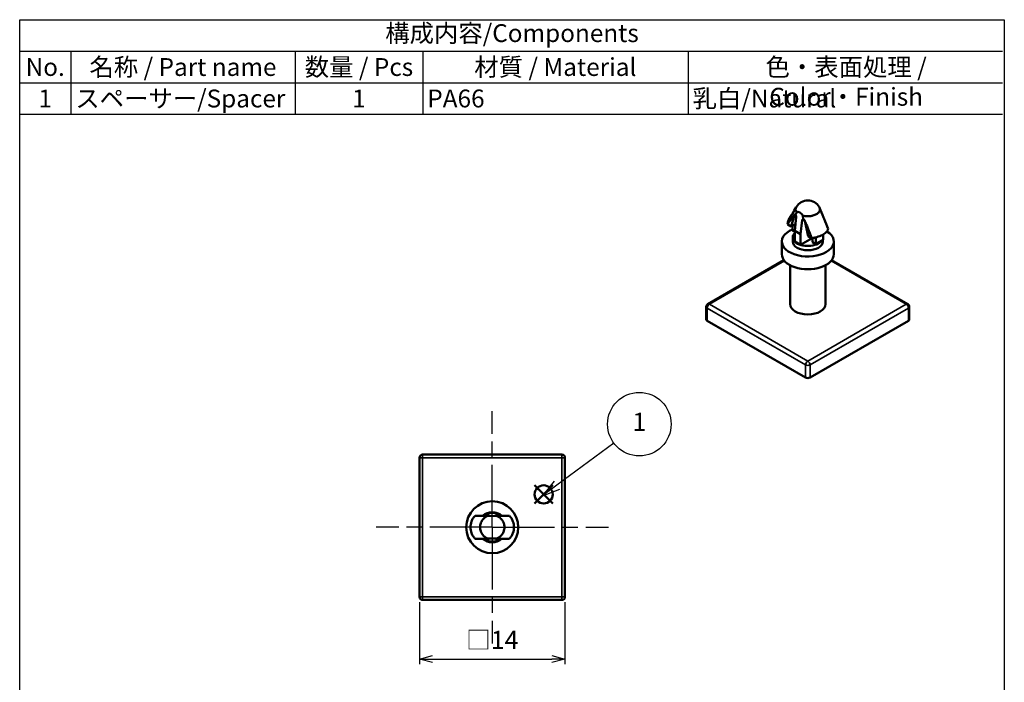
# Model space of a CAD drawing. Units: millimetres. Extents: x 280 to 375, y 138 to 276.
import ezdxf

# ---------------------------------------------------------------- set-up
doc = ezdxf.new("R2010")
doc.units = ezdxf.units.MM
doc.header["$LTSCALE"] = 0.5
doc.linetypes.add('AM_ISO08W050', pattern=[18, 12, -1.5, 3, -1.5])
doc.layers.add('AM_12', color=7, linetype='Continuous', lineweight=50, plot=False)
for name, color, linetype, lineweight in [('AM_5', 3, 'Continuous', 25), ('AM_7', 4, 'AM_ISO08W050', 25), ('Visible (ISO)', 7, 'Continuous', 50), ('Visible Narrow (ISO)', 7, 'Continuous', 35)]:
    doc.layers.add(name, color=color, linetype=linetype, lineweight=lineweight)
doc.styles.add('ACISOTS', font='isocp.shx', dxfattribs={"height": 1, "bigfont": 'extfont.shx'})
doc.styles.get("Standard").update_dxf_attribs({"font": 'ISOCP.SHX', "bigfont": 'EXTFONT.SHX'})
doc.dimstyles.new('AM_ISO$0', dxfattribs={"dimtxt": 3.5, "dimasz": 2.5, "dimexe": 1, "dimexo": 1, "dimgap": 1.5, "dimtad": 1, "dimdsep": 46, "dimtxsty": 'STANDARD', "dimblk": 'OPEN30', "dimcen": 0, "dimclrd": 3, "dimclre": 3, "dimclrt": 2, "dimadec": 0, "dimazin": 2, "dimtp": 0.1, "dimtm": 0.1, "dimtfac": 0.71, "dimtmove": 0, "dimatfit": 3, "dimldrblk": 'OPEN30', "dimfxl": 1, "dimlwd": -1, "dimlwe": -1, "dimarcsym": 0})

# ---------------------------------------------------------------- blocks, each defined once
blk = doc.blocks.new('*S24')
at = {"layer": 'AM_12', "color": 4}
for p, q in [((329.973932825629, 229.6206595719116), (331.723932825629, 231.3706595719116)), ((329.973932825629, 231.3706595719116), (331.723932825629, 229.6206595719116))]:
    blk.add_line(p, q, dxfattribs=at)
blk.add_circle((330.848932825629, 230.4956595719116), 0.875, dxfattribs=at)
blk = doc.blocks.new('_Open30')
at = {"color": 0, "linetype": 'ByBlock', "lineweight": -2}
for p, q in [((-1, 0.26794919), (0, 0)), ((0, 0), (-1, -0.26794919)), ((0, 0), (-1, 0))]:
    blk.add_line(p, q, dxfattribs=at)
blk = doc.blocks.new('*D23')
at = {"layer": 'AM_5', "color": 3}
for p, q in [((318.8956498288962, 220.1338777097543), (318.8956498288962, 214.1338777097543)), ((332.8956498288962, 220.1338777097543), (332.8956498288962, 214.1338777097543)), ((320.1456498288962, 214.6338777097543), (331.6456498288962, 214.6338777097543))]:
    blk.add_line(p, q, dxfattribs=at)
at = {"layer": 'Defpoints', "color": 0}
for p in [(318.8956498288962, 220.6338777097544), (332.8956498288962, 220.6338777097544), (332.8956498288962, 214.6338777097543)]:
    blk.add_point(p, dxfattribs=at)
at = {"layer": 'AM_5', "color": 3, "xscale": 1.25, "yscale": 1.25, "zscale": 1.25, "rotation": 180}
blk.add_blockref('_Open30', (318.8956498288962, 214.6338777097543), dxfattribs=at)
at = {"layer": 'AM_5', "color": 3, "xscale": 1.25, "yscale": 1.25, "zscale": 1.25}
blk.add_blockref('_Open30', (332.8956498288962, 214.6338777097543), dxfattribs=at)
at = {"layer": 'AM_5', "color": 2, "insert": (325.8956498288962, 216.2588777097543), "char_height": 1.75, "attachment_point": 5}
blk.add_mtext('□14', dxfattribs=at)

msp = doc.modelspace()

# ---------------------------------------------------------------- linework, layer by layer
at = {"color": 7}
for p, q in [((280.3930397129894, 276.2182654641897), (375.0155397129894, 276.2182654641897)), ((280.3930397129894, 267.1178592141897), (280.3930397129894, 276.2182654641897)), ((280.3930397129894, 267.1178592141897), (375.0155397129894, 267.1178592141897))]:
    msp.add_line(p, q, dxfattribs=at)
at = {"color": 1}
for p, q in [((280.3930397129894, 276.2182654641897), (375.0155397129894, 276.2182654641897)), ((280.3930397129894, 273.1847967141897), (375.0155397129894, 273.1847967141897)), ((285.3055397129893, 273.1847967141897), (285.3055397129893, 270.1513279641897)), ((306.9205397129894, 273.1847967141897), (306.9205397129894, 270.1513279641897)), ((319.2017897129894, 273.1847967141897), (319.2017897129894, 270.1513279641897)), ((344.7467897129893, 273.1847967141897), (344.7467897129893, 270.1513279641897)), ((280.3930397129894, 270.1513279641897), (375.0155397129894, 270.1513279641897)), ((285.3055397129893, 270.1513279641897), (285.3055397129893, 267.1178592141897)), ((306.9205397129894, 270.1513279641897), (306.9205397129894, 267.1178592141897)), ((319.2017897129894, 270.1513279641897), (319.2017897129894, 267.1178592141897)), ((344.7467897129893, 270.1513279641897), (344.7467897129893, 267.1178592141897))]:
    msp.add_line(p, q, dxfattribs=at)
msp.add_lwpolyline([(280.3930397129894, 276.2182654641897), (375.2042897129894, 276.2182654641897), (375.2042897129894, 137.7182654641897), (280.3930397129894, 137.7182654641897)], close=True)
at = {"layer": 'AM_5', "color": 3}
for p, q in [((337.5992510554652, 235.4396629274507), (332.1316263806261, 231.3939181171019)), ((331.8527111535709, 231.7708582972473), (330.7248664641455, 230.3529923092829)), ((332.1316263806261, 231.393918117102), (330.7248664641455, 230.3529923092829)), ((330.7248664641455, 230.3529923092829), (332.4105416076812, 231.0169779369565))]:
    msp.add_line(p, q, dxfattribs=at)
msp.add_circle((340.0610809093062, 237.2612830911339), 3.0625, dxfattribs=at)
at = {"layer": 'AM_7'}
for q in [(325.8956498288962, 238.5235629471601), (314.7059645914904, 227.3338777097543), (337.085335066302, 227.3338777097543), (325.8956498288962, 216.1441924723486)]:
    msp.add_line((325.8956498288962, 227.3338777097543), q, dxfattribs=at)
at = {"layer": 'Visible (ISO)'}
for p, q in [((355.0057736312754, 257.4095309162673), (354.6913820811306, 256.3008809421214)), ((355.0272578021942, 255.882426444396), (355.1733091472294, 257.2323189282052)), ((355.0891136038268, 257.4193509204046), (355.2197242808974, 257.6808358294682)), ((355.7893854780928, 257.3519417839206), (355.8513820780024, 256.9792550116446)), ((354.3731840295966, 256.4845926728301), (354.3367739789419, 256.5167791516452)), ((354.3731840295966, 256.4845926728301), (354.6913820811306, 256.3008809421214)), ((355.0979278078564, 256.5356002268844), (354.6913820811306, 256.3008809421214)), ((354.7974480983086, 256.3621181856909), (354.7974480983086, 255.9130450661807)), ((355.7389945721786, 256.9057202958341), (355.5929432271434, 255.5558278120249)), ((355.9875224675726, 256.8427179613546), (356.3177276778595, 255.3619098740546)), ((354.7974480983086, 255.9130450661807), (355.0272578021942, 255.78036437178)), ((354.8323723388001, 254.8515995109748), (354.8323723388001, 255.2598478014386)), ((355.0272578021942, 255.882426444396), (355.5929432271434, 255.5558278120249)), ((355.0272578021942, 254.8618057182363), (355.0272578021942, 255.882426444396)), ((355.5929432271434, 254.5352070858652), (355.5929432271434, 255.5558278120249)), ((356.6961075120088, 255.1721192826926), (355.5929432271434, 254.5352070858652)), ((356.6359257293934, 255.1781981433459), (356.3177276778595, 255.3619098740546)), ((356.6359257293934, 255.1781981433459), (356.6721989280635, 255.1684209285891)), ((356.7419917465715, 255.1796939890735), (356.7419917465715, 254.7903622674052)), ((357.0601897981054, 254.6066505366964), (357.0601897981054, 255.2495362722214)), ((357.767296579292, 255.0148988271603), (357.767296579292, 255.5325369173655)), ((353.7823723388003, 254.8515995109748), (353.7823723388003, 253.6268546395832)), ((355.5929432271434, 254.5352070858652), (355.0272578021942, 254.8618057182363)), ((356.7419917465715, 254.7903622674052), (357.0601897981054, 254.6066505366964)), ((357.0601897981054, 254.6066505366964), (357.767296579292, 255.0148988271603)), ((357.7323723388004, 254.8515995109748), (357.7323723388004, 254.9947353075112)), ((358.7823723388003, 254.8515995109748), (358.7823723388003, 253.6268546395832)), ((346.6571414709002, 248.8243834589645), (353.986300161209, 253.055875201748)), ((354.5823723388003, 252.5685541151573), (354.5823723388003, 248.8095248121095)), ((357.9823723388003, 252.5685541151573), (357.9823723388003, 248.8095248121095)), ((358.578444516392, 253.0558752017487), (365.9076032067, 248.8243834589658)), ((346.5071414709001, 247.3398309664394), (346.5071414709001, 248.564575837831)), ((366.0576032067004, 247.3398309664398), (366.0576032067004, 248.5645758378314)), ((356.0702403044443, 241.7468293870847), (346.5950094365445, 247.2173564793004)), ((365.969735241056, 247.2173564793004), (356.4945043731563, 241.7468293870847)), ((319.1956498288962, 234.3338777097543), (332.5956498288962, 234.3338777097544)), ((318.8956498288962, 220.6338777097544), (318.8956498288962, 234.0338777097544)), ((332.8956498288962, 234.0338777097544), (332.8956498288962, 220.6338777097544)), ((326.2956498288962, 228.7088777097543), (325.4956498288962, 228.7088777097543)), ((325.4956498288962, 228.5023299168027), (325.4956498288962, 228.7088777097543)), ((326.2956498288962, 228.7088777097543), (326.2956498288962, 228.5023299168027)), ((325.4928385333804, 228.4338777097544), (325.3566446217219, 228.4823951889996)), ((326.2984611244119, 228.4338777097544), (326.4346550360705, 228.4823951889996)), ((325.3566446217219, 226.1853602305091), (325.4928385333804, 226.2338777097543)), ((325.4956498288962, 225.9588777097544), (325.4956498288962, 226.165425502706)), ((325.4956498288962, 225.9588777097544), (326.2956498288962, 225.9588777097544)), ((326.2956498288962, 226.165425502706), (326.2956498288962, 225.9588777097544)), ((326.2984611244119, 226.2338777097543), (326.4346550360705, 226.1853602305091)), ((332.5956498288962, 220.3338777097544), (319.1956498288962, 220.3338777097544))]:
    msp.add_line(p, q, dxfattribs=at)
msp.add_circle((325.8956498288962, 227.3338777097543), 2.5, dxfattribs=at)
for centre, radius, start, end in [((356.2823723388003, 257.5052133989899), 1.300000000000042, 32.0690956999482, 147.9350672086383), ((346.8071414709005, 248.5645758378312), 0.3, 119.9999999999999, 180), ((365.7576032067, 248.5645758378312), 0.3, 0, 60.00000000000007), ((319.1956498288962, 234.0338777097544), 0.2999999999999999, 90, 180), ((332.5956498288962, 234.0338777097544), 0.2999999999999999, 0, 90), ((325.8956498288962, 227.3338777097543), 1.45000000000017, 49.87084773834205, 130.1291522616579), ((325.8956498288962, 227.3338777097543), 1.450000000000169, 229.8708477383398, 310.1291522616579), ((319.1956498288962, 220.6338777097544), 0.2999999999999999, 180, 270), ((332.5956498288962, 220.6338777097544), 0.2999999999999999, 270, 0)]:
    msp.add_arc(centre, radius, start, end, dxfattribs=at)
for centre, major_axis, ratio, start_param, end_param in [((355.1079445486296, 257.317055146746), (0.0757845661023898, -0.1294498017303614), 0.5732792264608076, 3.378992109350061, 3.644564279325868), ((355.0672431300514, 257.2935561717748), (0.0574424480246588, -0.1393968263938025), 0.6476338185138723, 0.871648103284345, 2.369080016949646), ((355.4659382179519, 257.1594708943372), (-0.2250941736146892, 0.5315359299772254), 0.6485530787369655, 4.801038334183731, 6.345769258295868), ((355.8450605893566, 256.8444830522645), (0.0574424480246572, -0.1393968263938101), 0.6476338185140924, 2.515808843209249, 4.013240756874275), ((356.2823723388003, 254.8515995109748), (-2.500000000000001, -4e-16), 0.5773502691896258, 5.348373326683642, 10.16413213300942), ((355.8857620079989, 256.867982027271), (0.0757845660573653, -0.1294498017499041), 0.5732792260407508, 1.060895968966891, 1.326468139415187), ((356.2823723388003, 255.2598478014386), (-1.45000000000017, 0), 0.577350269189626, 5.758728825291629, 9.012938719535496), ((356.2823723388003, 254.8515995109748), (-1.45000000000017, -2e-16), 0.5773502691896258, 0, 3.141592653589793), ((356.2823723388003, 253.6268546395832), (2.499999999999999, 7e-16), 0.5773502691896262, 3.141592653589792, 6.283185307179585), ((356.2823723388003, 248.8095248121095), (1.699999999999999, 1.9e-15), 0.5773502691896263, 3.14159265358979, 6.283185307179582), ((346.8071414709005, 247.3398309664396), (-0.3000000000000025, 8.5e-15), 0.5773502691896275, 0, 0.7853981633974821), ((365.7576032067, 247.3398309664396), (0.3000000000000024, 2.303e-13), 0.577350269189626, 5.497787143777477, 6.283185307174461), ((356.2823723388003, 241.8693038742238), (-0.3000000000000025, 1.93e-14), 0.5773502691896142, 0.7853981633976393, 2.35619449019251), ((325.3456498288962, 228.5023299168027), (0.1499999999999641, -1.957e-13), 0.1332566406140776, 4.785753393507949, 6.283185307710309), ((326.4456498288962, 228.5023299168027), (0.1499999999999993, 4.94e-14), 0.133256640614008, 3.14159265344427, 4.639024567256488), ((325.8956498288962, 228.4884899162423), (-0.5772329095365495, 7.8e-15), 0.1320890268620386, 0.7984308647446019, 2.343161788856749), ((325.3456498288962, 226.165425502706), (0.1499999999999598, 2.76e-13), 0.1332566406140062, 0, 1.49743191367475), ((325.8956498288962, 226.1792655032664), (0.5772329095365524, -7.8e-15), 0.1320890268620382, 0.7984308647446019, 2.343161788856745), ((326.4456498288962, 226.165425502706), (0.1499999999999887, -6.4e-14), 0.1332566406140064, 1.644160739922405, 3.141592653778966)]:
    msp.add_ellipse(centre, major_axis=major_axis, ratio=ratio, start_param=start_param, end_param=end_param, dxfattribs=at)
for points in [[(354.4373952659356, 256.8992203900003), (354.6803861959151, 257.3231030695797), (354.9233243278349, 257.7469343375043), (355.1661470096869, 258.1706544834629)], [(357.4237550933688, 258.1176762341302), (357.548655333953, 257.8054077198662), (357.6735892389595, 257.493171625836), (357.7985460109694, 257.1809582169146)]]:
    msp.add_open_spline(points, degree=3, dxfattribs=at)
for points, knots in [([(355.1807468373628, 258.1953495208231), (355.1766680831837, 258.1888260852267), (355.1727873246863, 258.1823056108591), (355.1690999895006, 258.175793670538), (355.1602998364008, 258.160252346271), (355.1526009410299, 258.144758708656), (355.1459347127772, 258.1293682032359), (355.1392684845246, 258.1139776978157), (355.1338359154585, 258.0993429859621), (355.1289646064917, 258.0835459161954), (355.1246174482415, 258.0694486042337), (355.1211252247875, 258.0555287348852), (355.118429141525, 258.0418308452113), (355.1150829075697, 258.024829759162), (355.1129432584928, 258.0081748232207), (355.1118475283213, 257.991903578468), (355.1108582446416, 257.977213030282), (355.1107207433797, 257.9628410725551), (355.1113215199503, 257.9488132892633), (355.1114717140929, 257.9453063434404), (355.1115965438315, 257.9426279618689), (355.111995678039, 257.9371371394828), (355.1123948122464, 257.9316463170968), (355.1129054722553, 257.9262060646916), (355.1135218665607, 257.9208179761608), (355.1165880271224, 257.8940157419256), (355.1222598722683, 257.8685045810833), (355.1298694189211, 257.8443642253386), (355.1497955020338, 257.7811511645761), (355.1824793644844, 257.7271869764018), (355.2197242808974, 257.6808358294682)], [0.3488119954855348, 0.3488119954855348, 0.3488119954855348, 0.3488119954855348, 0.3750000000000014, 0.3750000000000014, 0.3750000000000014, 0.4375000000000017, 0.4375000000000017, 0.4375000000000017, 0.5000000000000019, 0.5000000000000019, 0.5000000000000019, 0.5557750273066638, 0.5557750273066638, 0.5557750273066638, 0.6250000000000023, 0.6250000000000023, 0.6250000000000023, 0.6875000000000026, 0.6875000000000026, 0.6875000000000026, 0.7031250000000023, 0.7031250000000023, 0.7031250000000023, 0.7187500000000023, 0.7187500000000023, 0.7187500000000023, 0.7964742073026297, 0.7964742073026297, 0.7964742073026297, 1, 1, 1, 1]), ([(357.1107010597182, 257.4872261162052), (357.2020160629667, 257.5399468579117), (357.2753322259009, 257.5997205393769), (357.3291277962773, 257.6614857251677), (357.3337481876586, 257.6667906104974), (357.3382267843168, 257.6721098943543), (357.3425625861912, 257.6774403395654), (357.3634678208033, 257.7031412850776), (357.3810676904226, 257.7290650115279), (357.3956446881033, 257.7548841120694), (357.4044448412026, 257.7704711377811), (357.4121437365729, 257.7860175392938), (357.4188099648251, 257.8014528390814), (357.4254761930771, 257.8168881388691), (357.4309087621409, 257.8315593656934), (357.4357800711088, 257.8473601120397), (357.4401272293592, 257.8614607049799), (357.443619452813, 257.8753832603397), (357.4463155360754, 257.8890832001028), (357.4496617700317, 257.906086830619), (357.4518014191087, 257.9227433314244), (357.45289714928, 257.9390150831356), (357.4538864329595, 257.9537060890286), (357.4540239342209, 257.9680787594706), (357.4534231576503, 257.9821078560651), (357.4532729635076, 257.9856151302136), (357.453148133769, 257.9882930118134), (357.4527489995615, 257.9937852735632), (357.4523498653541, 257.999277535313), (357.4518392053451, 258.0047177877184), (357.4512228110397, 258.0101058762493), (357.448156650478, 258.0369081104845), (357.442484805332, 258.0624192713265), (357.4348752586794, 258.0865596270706), (357.422308415379, 258.1264263999156), (357.4046671847858, 258.1626144477802), (357.3840077092193, 258.1955341177123)], [0, 0, 0, 0, 0.2499999999999994, 0.2499999999999994, 0.2499999999999994, 0.2714719880698635, 0.2714719880698635, 0.2714719880698635, 0.3749999999999991, 0.3749999999999991, 0.3749999999999991, 0.4374999999999991, 0.4374999999999991, 0.4374999999999991, 0.4999999999999991, 0.4999999999999991, 0.4999999999999991, 0.5557750272955227, 0.5557750272955227, 0.5557750272955227, 0.624999999999999, 0.624999999999999, 0.624999999999999, 0.6874999999999988, 0.6874999999999988, 0.6874999999999988, 0.703124999999999, 0.703124999999999, 0.703124999999999, 0.718749999999999, 0.718749999999999, 0.718749999999999, 0.7964742072993931, 0.7964742072993931, 0.7964742072993931, 0.924832436556352, 0.924832436556352, 0.924832436556352, 0.924832436556352]), ([(355.0168329189986, 257.4326568677919), (354.9120946093565, 257.3135267390487), (354.8058802253593, 257.1774058207779), (354.5833888884097, 256.8777715383516), (354.4551017240549, 256.6928468757815), (354.3367739789419, 256.5167791516452)], [-0.1826111783192448, -0.1826111783192448, -0.1826111783192448, -0.1826111783192448, -0.1037413284063966, -0.1037413284063966, -9.999993681e-07, -9.999993681e-07, -9.999993681e-07, -9.999993681e-07]), ([(355.0891136038268, 257.4193509204046), (355.0838333560912, 257.4268452238064), (355.0783808365784, 257.4331648391862), (355.0728293355543, 257.4381019050727), (355.0660876835373, 257.4440973971111), (355.0592299197222, 257.4480266759784), (355.0523699642579, 257.449529091203), (355.0468469731671, 257.450738694668), (355.0413623187462, 257.4503643043698), (355.0359800206483, 257.4482762022126), (355.0326428052898, 257.4469815049546), (355.029365964197, 257.4450359571148), (355.0261665536973, 257.4424327529475), (355.0229478092679, 257.4398138177051), (355.0198331322601, 257.4365515188151), (355.0168329189986, 257.4326568677919)], [0, 0, 0, 0, 0.0038680573879765, 0.0038680573879765, 0.0038680573879765, 0.0085653629956726, 0.0085653629956726, 0.0085653629956726, 0.0123471917782867, 0.0123471917782867, 0.0123471917782867, 0.0146920595033497, 0.0146920595033497, 0.0146920595033497, 0.0170510971850144, 0.0170510971850144, 0.0170510971850144, 0.0170510971850144]), ([(355.7893854780928, 257.3519417839206), (355.8602104898436, 257.3329715834896), (355.9415482499129, 257.3159931888107), (356.0359183411005, 257.3042710037062), (356.0479458899022, 257.3027770011929), (356.0601800606995, 257.3013716872417), (356.0726251141137, 257.3000633155188), (356.157825960534, 257.29110599131), (356.2530740848168, 257.2866635019466), (356.3568151929791, 257.2901442410574), (356.3758737929037, 257.2907836984078), (356.3952013150965, 257.2917022098947), (356.4147808374828, 257.2929291064161), (356.5173453002842, 257.2993560243026), (356.6269670257323, 257.3143210961209), (356.7367919546013, 257.3411059652041), (356.7515616664086, 257.3447081054579), (356.7663252814041, 257.3485241324429), (356.7810626171501, 257.3525598406888), (356.8968290529883, 257.3842616060399), (357.0109469492696, 257.4296330536849), (357.1107010597182, 257.4872261162052)], [0, 0, 0, 0, 0.25, 0.25, 0.25, 0.2818627137323439, 0.2818627137323439, 0.2818627137323439, 0.5, 0.5, 0.5, 0.5400746757121277, 0.5400746757121277, 0.5400746757121277, 0.75, 0.75, 0.75, 0.7782316280347406, 0.7782316280347406, 0.7782316280347406, 1, 1, 1, 1]), ([(355.9761014603389, 256.8788229172739), (355.9733292879451, 256.8860930181128), (355.9699415740754, 256.8931435375355), (355.9659717910958, 256.89993754607), (355.9620239309972, 256.9066940351124), (355.9575316115321, 256.9131415536032), (355.952561089512, 256.919239017194), (355.9445968449181, 256.9290089550883), (355.9354870371762, 256.9377806590432), (355.9255690086561, 256.9454535750983), (355.9132439187628, 256.9549886737252), (355.899789685133, 256.9627401656674), (355.8858457694778, 256.9686359656506), (355.8745409732293, 256.9734158868135), (355.8629543029908, 256.9769596248441), (355.8513820780024, 256.9792550116446)], [1.0000016106e-06, 1.0000016106e-06, 1.0000016106e-06, 1.0000016106e-06, 0.0023746182998297, 0.0023746182998297, 0.0023746182998297, 0.0047351284377773, 0.0047351284377773, 0.0047351284377773, 0.0085173629855376, 0.0085173629855376, 0.0085173629855376, 0.0132175290220128, 0.0132175290220128, 0.0132175290220128, 0.0170281099729063, 0.0170281099729063, 0.0170281099729063, 0.0170281099729063]), ([(358.2279706986586, 256.0666461791533), (358.1098254469042, 256.3823182477285), (357.981752713781, 256.7184874407792), (357.8369056251269, 257.0847996418735), (357.8178740370287, 257.1326656444206), (357.7985456886952, 257.180958174526)], [9.999993682e-07, 9.999993682e-07, 9.999993682e-07, 9.999993682e-07, 0.1035813328073392, 0.1035813328073392, 0.1188889870652475, 0.1188889870652475, 0.1188889870652475, 0.1188889870652475]), ([(354.3367739789419, 256.5167791516452), (354.3359177187729, 256.5907660591282), (354.3457592402684, 256.6631026401301), (354.3832021451551, 256.7907188312632), (354.4070789901523, 256.8463409093818), (354.4373945184573, 256.8992207001982)], [-0.2546758478817497, -0.2546758478817497, -0.2546758478817497, -0.2546758478817497, -0.2238244486434147, -0.2238244486434147, -0.198653227285777, -0.198653227285777, -0.198653227285777, -0.198653227285777]), ([(355.9761014603355, 256.8788229172726), (356.0832489795681, 256.637011413514), (356.1921081289089, 256.3762817047583), (356.4198208448887, 255.8167056558457), (356.5510628552845, 255.4823662458596), (356.6721989280635, 255.1684209285891)], [9.999990898e-07, 9.999990898e-07, 9.999990898e-07, 9.999990898e-07, 0.0803629013837957, 0.0803629013837957, 0.1857083376932314, 0.1857083376932314, 0.1857083376932314, 0.1857083376932314]), ([(358.2279706986586, 256.0666461791533), (358.2288269588277, 256.0241387601843), (358.2189854373321, 255.9799737177436), (358.1758960035925, 255.8846688209921), (358.1408431279886, 255.8336676753905), (358.0082220436133, 255.6885108122696), (357.8913394977448, 255.6041327919945), (357.6428891465491, 255.4607306130251), (357.4860735484872, 255.3870983242255), (357.1910988665131, 255.2854546345089), (357.0833499666895, 255.2539965803238), (356.8738097178613, 255.2034009165845), (356.7729998852899, 255.1836533016492), (356.6721989280615, 255.1684209286005)], [-0.2546758478839023, -0.2546758478839023, -0.2546758478839023, -0.2546758478839023, -0.2238244486451637, -0.2238244486451637, -0.1902048084323425, -0.1902048084323425, -0.1272554615938372, -0.1272554615938372, -0.064339558702945, -0.064339558702945, -0.0307894585320279, -0.0307894585320279, -1.0000001455e-06, -1.0000001455e-06, -1.0000001455e-06, -1.0000001455e-06]), ([(324.2442550104231, 226.2337809407849), (324.1723116286169, 226.3045133878472), (324.1079282522934, 226.3828147773439), (323.9901012492651, 226.5615794419622), (323.9386331475017, 226.662619795805), (323.8238831128102, 226.9649243666771), (323.7956158043189, 227.1584885567408), (323.795683893691, 227.5097823236085), (323.8239669086139, 227.7032700542565), (323.9388373647941, 228.0055567938795), (323.9902844594532, 228.1064896546818), (324.108036602211, 228.2850721736801), (324.172373019321, 228.3633023890131), (324.2442550104231, 228.4339744787238)], [-0.2546758478817497, -0.2546758478817497, -0.2546758478817497, -0.2546758478817497, -0.2238244486434147, -0.2238244486434147, -0.1902048084310324, -0.1902048084310324, -0.127255461593503, -0.127255461593503, -0.0643395587029688, -0.0643395587029688, -0.0307894585320328, -0.0307894585320328, -1.0000001455e-06, -1.0000001455e-06, -1.0000001455e-06, -1.0000001455e-06]), ([(324.2442550104231, 228.4339744787238), (324.4137138049743, 228.4360925751759), (324.5973839446535, 228.4383372716661), (324.9157444953524, 228.4420475566761), (325.0676655825151, 228.4437588168348), (325.2173445383572, 228.4453154303781)], [-0.1857048835341622, -0.1857048835341622, -0.1857048835341622, -0.1857048835341622, -0.0802070322045409, -0.0802070322045409, -9.99999091e-07, -9.99999091e-07, -9.99999091e-07, -9.99999091e-07]), ([(325.4928385333804, 228.4338777097544), (325.4195240316068, 228.4070305193548), (325.3412153480878, 228.3703102394506), (325.2601289305795, 228.317937194119), (325.2497943973449, 228.3112622047163), (325.2394223811575, 228.3043324906376), (325.2290206942367, 228.2971342142356), (325.1578090649769, 228.2478536509622), (325.0850560310736, 228.1859054957143), (325.0162649020686, 228.1079845425805), (325.0036270709399, 228.093669443216), (324.9911417761417, 228.078821494002), (324.9788544924762, 228.063419151564), (324.9144893550852, 227.9827362346439), (324.8555501312784, 227.8866469275911), (324.8105555866426, 227.7763255683336), (324.8045045337168, 227.7614890945093), (324.7987124880621, 227.7464022356078), (324.7932026996424, 227.7310702839422), (324.7499215680619, 227.6106329518926), (324.7242161176708, 227.4749513256531), (324.7242161176708, 227.3338777097543)], [0, 0, 0, 0, 0.25, 0.25, 0.25, 0.2818627137323418, 0.2818627137323418, 0.2818627137323418, 0.5, 0.5, 0.5, 0.5400746757121244, 0.5400746757121244, 0.5400746757121244, 0.75, 0.75, 0.75, 0.7782316280347386, 0.7782316280347386, 0.7782316280347386, 1, 1, 1, 1]), ([(325.2173445383572, 228.4453154303781), (325.2214423536474, 228.4451380588795), (325.2260575736034, 228.4453137898234), (325.2311588840107, 228.4458266003456), (325.2362320227466, 228.4463365789035), (325.2417455326226, 228.4471761681414), (325.2476402185663, 228.4483108618507), (325.2570852467683, 228.4501289763673), (325.2674120412615, 228.4526853955334), (325.2783366499336, 228.4557869973063), (325.2919126125013, 228.4596413440233), (325.3062844037015, 228.4642967124935), (325.3209187896234, 228.4693820012037), (325.3327833730849, 228.4735048139169), (325.3447784389692, 228.4778957742266), (325.3566446217219, 228.4823951889996)], [1.0000016106e-06, 1.0000016106e-06, 1.0000016106e-06, 1.0000016106e-06, 0.0023746182998239, 0.0023746182998239, 0.0023746182998239, 0.0047351284377644, 0.0047351284377644, 0.0047351284377644, 0.0085173629855204, 0.0085173629855204, 0.0085173629855204, 0.0132175290219877, 0.0132175290219877, 0.0132175290219877, 0.017028109972927, 0.017028109972927, 0.017028109972927, 0.017028109972927]), ([(327.0670835401215, 227.3338777097543), (327.0670835401215, 227.4630166257966), (327.0454128393562, 227.5883720385245), (327.0078511762222, 227.7020121268805), (327.0046250818914, 227.7117724413662), (327.0012813088662, 227.7214499065257), (326.9978232070192, 227.7310397581873), (326.9811498366679, 227.7772775948515), (326.961873627117, 227.821443778714), (326.9406056679193, 227.8633267257306), (326.927766172356, 227.8886115171579), (326.9142020491157, 227.9130635226461), (326.9000389109009, 227.9366541312649), (326.8858757726861, 227.9602447398837), (326.8717710300659, 227.9820322953526), (326.8558659340521, 228.0048264625752), (326.8416722194232, 228.0251679873595), (326.8270916608746, 228.0446872956793), (326.8122204040874, 228.0633713899816), (326.793762997698, 228.0865610858149), (326.7748769524103, 228.1084730518459), (326.7557233166344, 228.1291762840908), (326.7384303919972, 228.1478682671245), (326.7209252021082, 228.1655679131624), (326.7033191290495, 228.1823243598468), (326.6989176107849, 228.1865134715179), (326.6955493149069, 228.1897052314866), (326.6885413464184, 228.1961487389657), (326.6815333779298, 228.2025922464449), (326.674509365542, 228.2088940765223), (326.6674744751539, 228.2150572537239), (326.6324804733072, 228.2457150497199), (326.5972252097381, 228.2729491129598), (326.562278670807, 228.2971341278112), (326.4707689303384, 228.3604641312959), (326.3815655868583, 228.403445513226), (326.2984611244119, 228.4338777097544)], [0, 0, 0, 0, 0.2499999999999994, 0.2499999999999994, 0.2499999999999994, 0.2714719880698635, 0.2714719880698635, 0.2714719880698635, 0.3749999999999991, 0.3749999999999991, 0.3749999999999991, 0.4374999999999991, 0.4374999999999991, 0.4374999999999991, 0.4999999999999991, 0.4999999999999991, 0.4999999999999991, 0.5557750272955227, 0.5557750272955227, 0.5557750272955227, 0.624999999999999, 0.624999999999999, 0.624999999999999, 0.6874999999999988, 0.6874999999999988, 0.6874999999999988, 0.703124999999999, 0.703124999999999, 0.703124999999999, 0.718749999999999, 0.718749999999999, 0.718749999999999, 0.7964742072993931, 0.7964742072993931, 0.7964742072993931, 1, 1, 1, 1]), ([(326.4346550360705, 228.4823951889996), (326.446683310767, 228.4778343122635), (326.4588437652689, 228.4733848848057), (326.4708661665893, 228.4692134915251), (326.4854659740576, 228.4641478197722), (326.4997977233636, 228.459514413061), (326.5133308819277, 228.4556826965517), (326.5242265086661, 228.4525977587188), (326.5345218111712, 228.4500589288807), (326.5439343561734, 228.4482581028453), (326.5497704672866, 228.4471415269526), (326.5552301285481, 228.4463160188063), (326.56025570098, 228.4458150960946), (326.5653116427768, 228.4453111463238), (326.5698882109091, 228.4451393966583), (326.5739551194741, 228.4453154303777)], [0, 0, 0, 0, 0.0038680573879774, 0.0038680573879774, 0.0038680573879774, 0.0085653629956738, 0.0085653629956738, 0.0085653629956738, 0.0123471917782886, 0.0123471917782886, 0.0123471917782886, 0.0146920595033524, 0.0146920595033524, 0.0146920595033524, 0.0170510971850176, 0.0170510971850176, 0.0170510971850176, 0.0170510971850176]), ([(327.5470446473693, 228.4339744787238), (327.3778472001847, 228.4360893085473), (327.1944839865856, 228.4383303259934), (326.8761600019233, 228.4420407525806), (326.723924955734, 228.4437557917704), (326.5739551194741, 228.4453154303777)], [9.999993682e-07, 9.999993682e-07, 9.999993682e-07, 9.999993682e-07, 0.1035813328073392, 0.1035813328073392, 0.1825967394757341, 0.1825967394757341, 0.1825967394757341, 0.1825967394757341]), ([(327.5470446473693, 228.4339744787238), (327.6189880291753, 228.3632420316617), (327.6833714054987, 228.2849406421651), (327.8011984085268, 228.1061759775473), (327.8526665102902, 228.0051356237047), (327.9674165449819, 227.7028310528329), (327.9956838534732, 227.5092668627696), (327.9956157641016, 227.1579730959039), (327.9673327491793, 226.9644853652554), (327.8524622929991, 226.6621986256311), (327.8010151983402, 226.5612657648287), (327.6832630555827, 226.3826832458303), (327.6189266384728, 226.3044530304973), (327.5470446473708, 226.2337809407865)], [-0.2546758478839023, -0.2546758478839023, -0.2546758478839023, -0.2546758478839023, -0.2238244486451637, -0.2238244486451637, -0.1902048084323425, -0.1902048084323425, -0.1272554615938372, -0.1272554615938372, -0.064339558702945, -0.064339558702945, -0.0307894585320279, -0.0307894585320279, -1.0000001455e-06, -1.0000001455e-06, -1.0000001455e-06, -1.0000001455e-06]), ([(324.7242161176708, 227.3338777097543), (324.7242161176708, 227.2047387937195), (324.7458868184341, 227.0793833809956), (324.7834484815673, 226.9657432926395), (324.7866745758992, 226.95598297815), (324.7900183489256, 226.9463055129868), (324.7934764507739, 226.9367156613215), (324.810149821124, 226.8904778246609), (324.8294260306734, 226.846311640801), (324.8506939898698, 226.8044286937862), (324.8635334854334, 226.7791439023579), (324.877097608674, 226.7546918968684), (324.8912607468893, 226.7311012882483), (324.9054238851047, 226.7075106796282), (324.9195286277309, 226.6857231241502), (324.9354337237403, 226.6629289569336), (324.949627438368, 226.6425874321505), (324.9642079969166, 226.6230681238306), (324.9790792537047, 226.6043840295271), (324.9975366600888, 226.5811943337006), (325.0164227053728, 226.5592823676735), (325.0355763411467, 226.5385791354304), (325.0528692657849, 226.5198871523951), (325.0703744556766, 226.5021875063541), (325.0879805287397, 226.485431059665), (325.0923820470055, 226.4812419479928), (325.0957503428854, 226.4780501880223), (325.1027583113736, 226.4716066805434), (325.1097662798619, 226.4651631730645), (325.1167902922494, 226.4588613429873), (325.1238251826372, 226.4526981657859), (325.1588191844841, 226.4220403697897), (325.1940744480536, 226.3948063065494), (325.2290209869853, 226.3706212916975), (325.3205307274506, 226.3072912882152), (325.4097340709301, 226.2643099062841), (325.4928385333804, 226.2338777097543)], [0, 0, 0, 0, 0.250000000000001, 0.250000000000001, 0.250000000000001, 0.2714719880780598, 0.2714719880780598, 0.2714719880780598, 0.3750000000000014, 0.3750000000000014, 0.3750000000000014, 0.4375000000000017, 0.4375000000000017, 0.4375000000000017, 0.5000000000000019, 0.5000000000000019, 0.5000000000000019, 0.5557750273066638, 0.5557750273066638, 0.5557750273066638, 0.6250000000000023, 0.6250000000000023, 0.6250000000000023, 0.6875000000000026, 0.6875000000000026, 0.6875000000000026, 0.7031250000000023, 0.7031250000000023, 0.7031250000000023, 0.7187500000000023, 0.7187500000000023, 0.7187500000000023, 0.7964742073026297, 0.7964742073026297, 0.7964742073026297, 1, 1, 1, 1]), ([(326.2984611244119, 226.2338777097543), (326.3717756261856, 226.2607249001539), (326.4500843097045, 226.2974451800581), (326.5311707272128, 226.3498182253897), (326.5415052604474, 226.3564932147924), (326.5518772766349, 226.3634229288711), (326.5622789635557, 226.3706212052731), (326.6334905928155, 226.4199017685465), (326.7062436267188, 226.4818499237944), (326.7750347557238, 226.5597708769282), (326.7876725868525, 226.5740859762927), (326.8001578816507, 226.5889339255068), (326.8124451653162, 226.6043362679447), (326.8768103027072, 226.6850191848648), (326.935749526514, 226.7811084919176), (326.9807440711497, 226.8914298511751), (326.9867951240756, 226.9062663249994), (326.9925871697303, 226.9213531839009), (326.99809695815, 226.9366851355665), (327.0413780897304, 227.0571224676161), (327.0670835401215, 227.1928040938556), (327.0670835401215, 227.3338777097543)], [0, 0, 0, 0, 0.25, 0.25, 0.25, 0.2818627137323439, 0.2818627137323439, 0.2818627137323439, 0.5, 0.5, 0.5, 0.5400746757121277, 0.5400746757121277, 0.5400746757121277, 0.75, 0.75, 0.75, 0.7782316280347406, 0.7782316280347406, 0.7782316280347406, 1, 1, 1, 1]), ([(325.2173445383183, 226.222439989131), (325.0676655868243, 226.2239966026291), (324.915744504354, 226.2257078627313), (324.5973839531215, 226.2294181477392), (324.4137138088677, 226.2316628442841), (324.2442550104231, 226.2337809407849)], [-0.1826111783192448, -0.1826111783192448, -0.1826111783192448, -0.1826111783192448, -0.1037413284063966, -0.1037413284063966, -9.999993681e-07, -9.999993681e-07, -9.999993681e-07, -9.999993681e-07]), ([(325.3566446217219, 226.1853602305091), (325.3446163470254, 226.1899211072452), (325.3324558925235, 226.194370534703), (325.3204334912031, 226.1985419279836), (325.3058336837348, 226.2036075997365), (325.2915019344288, 226.2082410064477), (325.2779687758647, 226.212072722957), (325.2670731491263, 226.2151576607899), (325.2567778466211, 226.217696490628), (325.247365301619, 226.2194973166634), (325.2415291905058, 226.2206138925561), (325.2360695292443, 226.2214394007024), (325.2310439568123, 226.2219403234141), (325.2259880150156, 226.2224442731849), (325.2214114468832, 226.2226160228504), (325.2173445383183, 226.222439989131)], [0, 0, 0, 0, 0.0038680573879765, 0.0038680573879765, 0.0038680573879765, 0.0085653629956726, 0.0085653629956726, 0.0085653629956726, 0.0123471917782867, 0.0123471917782867, 0.0123471917782867, 0.0146920595033497, 0.0146920595033497, 0.0146920595033497, 0.0170510971850144, 0.0170510971850144, 0.0170510971850144, 0.0170510971850144]), ([(326.573955119438, 226.2224399891326), (326.5698573041448, 226.2226173606292), (326.5652420841888, 226.2224416296853), (326.5601407737815, 226.2219288191631), (326.5550676350455, 226.2214188406052), (326.5495541251695, 226.2205792513672), (326.5436594392259, 226.219444557658), (326.5342144110238, 226.2176264431413), (326.5238876165306, 226.2150700239753), (326.5129630078584, 226.2119684222023), (326.4993870452908, 226.2081140754854), (326.4850152540905, 226.2034587070151), (326.4703808681685, 226.1983734183049), (326.4585162847072, 226.1942506055917), (326.446521218823, 226.189859645282), (326.4346550360705, 226.1853602305091)], [1.0000016106e-06, 1.0000016106e-06, 1.0000016106e-06, 1.0000016106e-06, 0.0023746182998297, 0.0023746182998297, 0.0023746182998297, 0.0047351284377773, 0.0047351284377773, 0.0047351284377773, 0.0085173629855376, 0.0085173629855376, 0.0085173629855376, 0.0132175290220128, 0.0132175290220128, 0.0132175290220128, 0.0170281099729063, 0.0170281099729063, 0.0170281099729063, 0.0170281099729063]), ([(326.5739551194351, 226.2224399891306), (326.7239249557012, 226.2239996277379), (326.8761600018974, 226.2257146669278), (327.1944839865735, 226.2294250935152), (327.3778472001823, 226.2316661109613), (327.5470446473752, 226.2337809407851)], [9.999990898e-07, 9.999990898e-07, 9.999990898e-07, 9.999990898e-07, 0.0803629013837957, 0.0803629013837957, 0.1857083376932314, 0.1857083376932314, 0.1857083376932314, 0.1857083376932314])]:
    msp.add_open_spline(points, degree=3, knots=knots, dxfattribs=at)
at = {"layer": 'Visible Narrow (ISO)'}
for p, q in [((355.0652947472826, 257.4438954486165), (355.0057736312754, 257.4095309162673)), ((355.8620712503179, 256.9767786490888), (355.7389945721786, 256.9057202958341)), ((354.0418734914066, 252.9864992916635), (346.8071414709005, 248.8095248121095)), ((365.7576032067, 248.8095248121095), (358.5228711861939, 252.9864992916635)), ((356.0702403044443, 242.9715742584763), (346.5950094365445, 248.4421013506921)), ((346.5950094365445, 248.4421013506921), (346.5950094365445, 247.2173564793004)), ((346.8071414709005, 248.8095248121095), (356.2823723388003, 243.3389977198938)), ((356.2823723388003, 243.3389977198938), (365.7576032067, 248.8095248121095)), ((365.969735241056, 248.4421013506921), (356.4945043731563, 242.9715742584763)), ((365.969735241056, 247.2173564793004), (365.969735241056, 248.4421013506921)), ((356.0702403044443, 241.7468293870847), (356.0702403044443, 242.9715742584763)), ((356.4945043731563, 242.9715742584763), (356.4945043731563, 241.7468293870847)), ((319.1956498288962, 234.3338777097543), (319.1956498288962, 234.0338777097544)), ((332.5956498288962, 234.3338777097543), (332.5956498288962, 234.0338777097544)), ((319.1956498288962, 234.0338777097544), (318.8956498288962, 234.0338777097544)), ((332.5956498288962, 234.0338777097544), (319.1956498288962, 234.0338777097544)), ((319.1956498288962, 234.0338777097544), (319.1956498288962, 220.6338777097544)), ((332.5956498288962, 220.6338777097544), (332.5956498288962, 234.0338777097544)), ((332.8956498288962, 234.0338777097544), (332.5956498288962, 234.0338777097544)), ((319.1956498288962, 220.6338777097544), (318.8956498288962, 220.6338777097544)), ((319.1956498288962, 220.6338777097544), (332.5956498288962, 220.6338777097544)), ((319.1956498288962, 220.6338777097544), (319.1956498288962, 220.3338777097544)), ((332.5956498288962, 220.6338777097544), (332.5956498288962, 220.3338777097544)), ((332.8956498288962, 220.6338777097544), (332.5956498288962, 220.6338777097544))]:
    msp.add_line(p, q, dxfattribs=at)
for centre, major_axis, ratio, start_param, end_param in [((346.8071414709005, 248.5645758378312), (-0.2999999999999999, 9e-16), 0.577350269189626, 1.52e-14, 0.7853981633974597), ((346.8071414709005, 248.5645758378312), (0.1500000000000155, 0.2598076211353226), 0.5773502691896257, 0.7853981633977885, 2.356194490192592), ((346.8071414709005, 248.5645758378312), (-0.1500000000000028, 0.2598076211353301), 0.5773502691896344, 5.497787143782305, 6.28318530717959), ((365.7576032067, 248.5645758378312), (0.1499999999999974, 0.2598076211353329), 0.577350269189632, 0, 0.7853981633974314), ((365.7576032067, 248.5645758378312), (0.149999999999984, -0.2598076211353409), 0.5773502691896244, 0.7853981633976943, 2.356194490192685), ((365.7576032067, 248.5645758378312), (0.3, 0), 0.577350269189626, 5.497787143782135, 6.283185307179586), ((356.2823723388003, 243.0940487456155), (0.1500000000000121, 0.2598076211353246), 0.577350269189617, 0.7853981633977805, 2.356194490192571), ((356.2823723388003, 243.0940487456155), (0.3, 1.79e-14), 0.577350269189626, 3.926990816987072, 5.497787143781962), ((356.2823723388003, 243.0940487456155), (0.1499999999999845, -0.2598076211353406), 0.5773502691896258, 0.7853981633976899, 2.356194490192685)]:
    msp.add_ellipse(centre, major_axis=major_axis, ratio=ratio, start_param=start_param, end_param=end_param, dxfattribs=at)

# ---------------------------------------------------------------- block references
at = {"layer": 'AM_12'}
msp.add_blockref('*S24', (0, 0), dxfattribs=at)

# ---------------------------------------------------------------- texts
at = {"color": 2, "insert": (327.7986647129895, 274.7015310891895), "char_height": 1.719375, "attachment_point": 5, "style": 'ACISOTS'}
msp.add_mtext('構成内容/Components', dxfattribs=at)
at = {"color": 2, "char_height": 1.719375, "style": 'ACISOTS'}
for s, insert, width, attachment_point in [('No.', (282.8492897129896, 272.5216092141896), 4.028250000000002, 2), ('名称 / Part name', (296.1130397129895, 272.5216092141896), 20.73075000000001, 2), ('数量 / Pcs', (313.0611647129898, 272.5216092141896), 11.397, 2), ('材質 / Material', (331.9742897129893, 272.5216092141896), 24.66075000000001, 2), ('色・表面処理 / Color・Finish', (359.9755397129893, 272.5216092141896), 29.57325000000002, 2), ('1', (282.8492897129896, 269.4881404641896), 4.028250000000002, 2), ('スペーサー/Spacer', (285.7476647129896, 269.4881404641896), 20.73075000000001, 1), ('1', (313.0611647129898, 269.4881404641896), 11.397, 2), ('PA66    \u3000', (319.6439147129898, 269.4881404641896), 24.66075000000001, 1), ('乳白/Natural', (345.1889147129897, 269.4881404641896), 29.57325000000002, 1)]:
    msp.add_mtext(s, dxfattribs=dict(at, insert=insert, width=width, attachment_point=attachment_point))
at = {"layer": 'AM_5', "color": 7, "insert": (340.0610809093062, 237.2612830911339), "char_height": 1.75, "attachment_point": 5, "style": 'ACISOTS'}
msp.add_mtext('1', dxfattribs=at)

# ---------------------------------------------------------------- dimensions: what is measured, and where the dimension line sits
at = {"layer": 'AM_5'}
dim = msp.add_linear_dim(base=(332.8956498288962, 214.6338777097543), p1=(318.8956498288962, 220.6338777097544), p2=(332.8956498288962, 220.6338777097544), angle=1.132e-13, text='□<>', dimstyle='AM_ISO$0', override={"dimscale": 0.5, "dimpost": ''}, dxfattribs=at)
dim.commit()
dim.dimension.update_dxf_attribs({"geometry": '*D23', "text_midpoint": (325.8956498288962, 216.2588777097543)})

doc.saveas('drawing.dxf')
